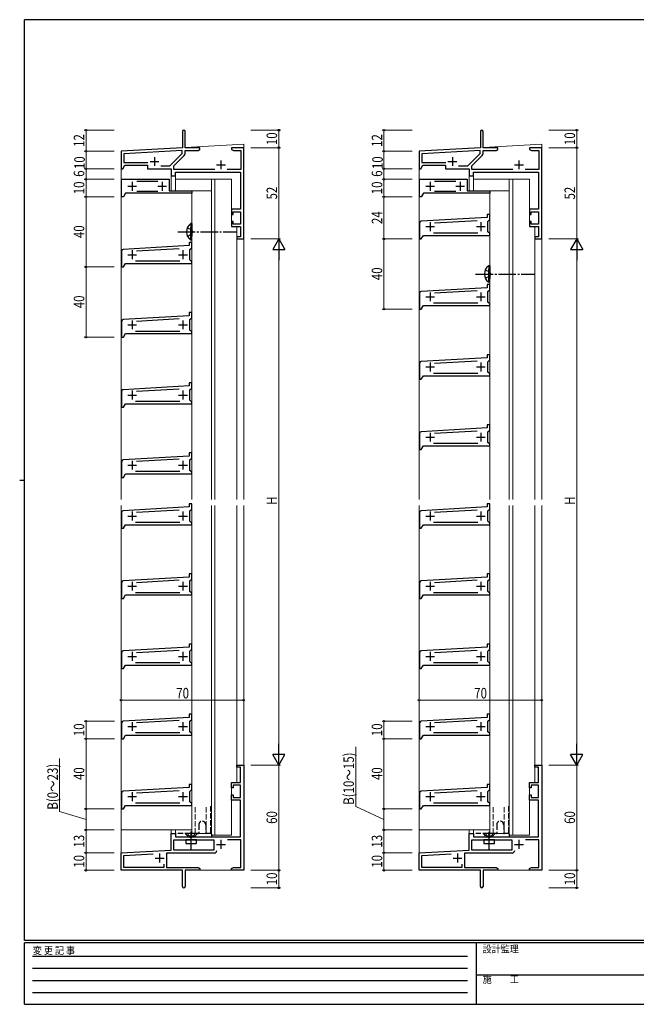
# Model space of a CAD drawing. Extents: x 0 to 793, y 0 to 564.
# Drawn here: x 0 to 352, y 0 to 561 of the extents above; entities that cross this region are included whole.
import ezdxf

# ---------------------------------------------------------------- set-up
doc = ezdxf.new("R2010")
doc.units = 0
for name, pattern in [('HIDDEN', [0.375, 0.25, -0.125]), ('YCENTER_1', [13, 10, -1, 1, -1]), ('YHIDDEN_1', [4, 3, -1])]:
    doc.linetypes.add(name, pattern=pattern)
for name, color, linetype, lineweight in [('YKK_11', 7, 'CONTINUOUS', 30), ('YKK_12', 2, 'CONTINUOUS', 13), ('YKK_13', 4, 'CONTINUOUS', 30), ('YKK_D', 6, 'CONTINUOUS', 13)]:
    doc.layers.add(name, color=color, linetype=linetype, lineweight=lineweight)
doc.layers.add('YKK_ZWAK', color=7, linetype='CONTINUOUS')
doc.styles.add('text-b', font='extslim2.shx', dxfattribs={"width": 0.8, "bigfont": 'extfont2.shx'})
doc.styles.add('YKK_OSSTYLE1', font='romans.shx', dxfattribs={"width": 0.9, "bigfont": 'EXTFONT.SHX'})

# ---------------------------------------------------------------- blocks, each defined once
blk = doc.blocks.new('A201')
at = {"layer": 'YKK_ZWAK', "color": 254, "linetype": 'Continuous'}
for p, q in [((571, 410), (21, 410)), ((21, 35), (21, 410)), ((19, 222.5), (21, 222.5)), ((571, 35), (21, 35)), ((544, 34), (21, 34)), ((21, 9), (21, 34)), ((205, 34), (205, 9)), ((21, 9), (544, 9))]:
    blk.add_line(p, q, dxfattribs=at)
at = {"layer": 'YKK_ZWAK', "color": 131, "linetype": 'HIDDEN'}
for p, q in [((24.28, 28.63), (201.57, 28.63)), ((24.28, 23.68), (201.57, 23.68)), ((24.28, 18.74), (201.57, 18.74)), ((24.28, 13.79), (201.57, 13.79))]:
    blk.add_line(p, q, dxfattribs=at)
at = {"layer": 'YKK_ZWAK', "color": 131, "linetype": 'Continuous'}
blk.add_line((205, 21), (297, 21), dxfattribs=at)
at = {"layer": 'YKK_ZWAK', "color": 131, "linetype": 'Continuous', "style": 'YKK_OSSTYLE1', "width": 0.9}
for s, p in [('変 更 記 事', (24.37, 29.39)), ('設計監理', (207.69, 30.05)), ('施\u3000\u3000工', (207.69, 17.68))]:
    blk.add_text(s, height=3, dxfattribs=at).set_placement(p)

msp = doc.modelspace()

# ---------------------------------------------------------------- linework, layer by layer
at = {"layer": 'YKK_11', "linetype": 'ByBlock', "lineweight": -2, "ltscale": 0.5}
for p, q in [((92.86, 497.65), (92.86, 488.4)), ((94.36, 488.4), (94.36, 497.65)), ((262.86, 497.65), (262.86, 488.4)), ((264.36, 488.4), (264.36, 497.65)), ((92.86, 488.4), (57.86, 486.4)), ((57.86, 486.4), (57.86, 476.4)), ((92.73, 486.76), (59.49, 484.86)), ((59.49, 484.86), (59.49, 480.03)), ((85.69, 478.03), (92.73, 485.08)), ((87.99, 478.03), (93.92, 483.96)), ((92.73, 485.08), (92.73, 486.76)), ((102.86, 488.4), (94.36, 488.4)), ((94.36, 485.02), (94.36, 486.77)), ((94.36, 486.77), (101.77, 486.77)), ((101.77, 486.77), (102.86, 487.4)), ((102.86, 487.4), (102.86, 488.4)), ((122.41, 488.4), (120.86, 488.4)), ((120.86, 488.4), (120.86, 487.4)), ((120.86, 487.4), (121.95, 486.77)), ((121.95, 486.77), (126.23, 486.77)), ((122.59, 488.28), (122.41, 488.4)), ((123.14, 488.28), (122.59, 488.28)), ((123.32, 488.4), (123.14, 488.28)), ((123.41, 488.4), (123.32, 488.4)), ((123.59, 488.28), (123.41, 488.4)), ((124.14, 488.28), (123.59, 488.28)), ((124.32, 488.4), (124.14, 488.28)), ((127.86, 488.4), (124.32, 488.4)), ((126.23, 486.77), (126.23, 476.03)), ((127.86, 436.4), (127.86, 488.4)), ((262.86, 488.4), (227.86, 486.4)), ((227.86, 486.4), (227.86, 476.4)), ((262.73, 486.76), (229.49, 484.86)), ((229.49, 484.86), (229.49, 480.03)), ((255.69, 478.03), (262.73, 485.08)), ((257.99, 478.03), (263.92, 483.96)), ((262.73, 485.08), (262.73, 486.76)), ((272.86, 488.4), (264.36, 488.4)), ((264.36, 485.02), (264.36, 486.77)), ((264.36, 486.77), (271.77, 486.77)), ((271.77, 486.77), (272.86, 487.4)), ((272.86, 487.4), (272.86, 488.4)), ((292.41, 488.4), (290.86, 488.4)), ((290.86, 488.4), (290.86, 487.4)), ((290.86, 487.4), (291.95, 486.77)), ((291.95, 486.77), (296.23, 486.77)), ((292.59, 488.28), (292.41, 488.4)), ((293.14, 488.28), (292.59, 488.28)), ((293.32, 488.4), (293.14, 488.28)), ((293.41, 488.4), (293.32, 488.4)), ((293.59, 488.28), (293.41, 488.4)), ((294.14, 488.28), (293.59, 488.28)), ((294.32, 488.4), (294.14, 488.28)), ((297.86, 488.4), (294.32, 488.4)), ((296.23, 486.77), (296.23, 476.03)), ((297.86, 436.4), (297.86, 488.4)), ((58.86, 476.4), (60.02, 478.4)), ((59.49, 480.03), (73.16, 480.03)), ((60.02, 478.4), (72.86, 478.4)), ((72.86, 478.4), (72.86, 476.4)), ((80.45, 478.03), (85.69, 478.03)), ((87.99, 476.03), (87.99, 478.03)), ((228.86, 476.4), (230.02, 478.4)), ((229.49, 480.03), (243.16, 480.03)), ((230.02, 478.4), (242.86, 478.4)), ((242.86, 478.4), (242.86, 476.4)), ((250.45, 478.03), (255.69, 478.03)), ((257.99, 476.03), (257.99, 478.03)), ((57.86, 476.4), (58.86, 476.4)), ((72.86, 476.4), (86.36, 476.4)), ((86.36, 476.4), (86.36, 472.4)), ((86.36, 472.4), (88.86, 472.4)), ((111.28, 476.03), (87.99, 476.03)), ((88.86, 472.4), (88.86, 474.4)), ((88.86, 474.4), (126.06, 474.4)), ((126.23, 476.03), (118.45, 476.03)), ((126.06, 474.4), (126.06, 453.4)), ((227.86, 476.4), (228.86, 476.4)), ((242.86, 476.4), (256.36, 476.4)), ((256.36, 476.4), (256.36, 472.4)), ((256.36, 472.4), (258.86, 472.4)), ((281.28, 476.03), (257.99, 476.03)), ((258.86, 472.4), (258.86, 474.4)), ((258.86, 474.4), (296.06, 474.4)), ((296.23, 476.03), (288.45, 476.03)), ((296.06, 474.4), (296.06, 453.4)), ((58.16, 460.4), (58.16, 470.4)), ((58.16, 470.4), (85.36, 470.4)), ((78.76, 469.1), (66.76, 469.1)), ((85.36, 470.4), (85.36, 463.9)), ((228.16, 460.4), (228.16, 470.4)), ((228.16, 470.4), (255.36, 470.4)), ((248.76, 469.1), (236.76, 469.1)), ((255.36, 470.4), (255.36, 463.9)), ((59.16, 460.4), (58.16, 460.4)), ((60.32, 462.4), (59.16, 460.4)), ((98.16, 462.4), (60.32, 462.4)), ((66.76, 463.7), (78.76, 463.7)), ((85.36, 463.9), (98.16, 463.9)), ((98.16, 463.9), (98.16, 462.4)), ((229.16, 460.4), (228.16, 460.4)), ((230.32, 462.4), (229.16, 460.4)), ((268.16, 462.4), (230.32, 462.4)), ((236.76, 463.7), (248.76, 463.7)), ((255.36, 463.9), (268.16, 463.9)), ((268.16, 463.9), (268.16, 462.4)), ((126.06, 453.4), (120.86, 453.4)), ((120.86, 453.4), (120.86, 450.4)), ((120.86, 450.4), (121.86, 450.4)), ((121.86, 450.4), (121.86, 451.9)), ((121.86, 451.9), (126.06, 451.9)), ((126.06, 451.9), (126.06, 444.9)), ((268.16, 450.4), (266.66, 450.4)), ((266.66, 450.4), (266.66, 448.6)), ((268.16, 447.4), (268.16, 450.4)), ((296.06, 453.4), (290.86, 453.4)), ((290.86, 453.4), (290.86, 450.4)), ((290.86, 450.4), (291.86, 450.4)), ((291.86, 450.4), (291.86, 451.9)), ((291.86, 451.9), (296.06, 451.9)), ((296.06, 451.9), (296.06, 444.9)), ((121.86, 446.4), (120.86, 446.4)), ((120.86, 446.4), (120.86, 443.4)), ((121.86, 444.9), (121.86, 446.4)), ((126.06, 444.9), (121.86, 444.9)), ((228.16, 445.46), (228.16, 436.4)), ((266.66, 448.6), (229.11, 446.45)), ((236.73, 445.59), (261.08, 446.98)), ((267.02, 443.88), (267.16, 444.07)), ((267.02, 442.92), (267.02, 443.88)), ((267.16, 446.4), (268.16, 447.4)), ((267.16, 444.07), (267.16, 446.4)), ((291.86, 446.4), (290.86, 446.4)), ((290.86, 446.4), (290.86, 443.4)), ((291.86, 444.9), (291.86, 446.4)), ((296.06, 444.9), (291.86, 444.9)), ((120.86, 443.4), (126.06, 443.4)), ((126.06, 443.4), (126.06, 437.6)), ((229.16, 436.4), (230.32, 438.4)), ((230.32, 438.4), (268.16, 438.4)), ((261.31, 439.7), (236.02, 439.7)), ((267.16, 442.73), (267.02, 442.92)), ((267.16, 440.4), (267.16, 442.73)), ((268.16, 439.4), (267.16, 440.4)), ((268.16, 438.4), (268.16, 439.4)), ((290.86, 443.4), (296.06, 443.4)), ((296.06, 443.4), (296.06, 437.6)), ((96.66, 432.6), (59.11, 430.45)), ((98.16, 434.4), (96.66, 434.4)), ((96.66, 434.4), (96.66, 432.6)), ((98.16, 431.4), (98.16, 434.4)), ((126.06, 437.6), (123.86, 437.6)), ((123.86, 437.6), (123.86, 436.4)), ((123.86, 436.4), (127.86, 436.4)), ((228.16, 436.4), (229.16, 436.4)), ((296.06, 437.6), (293.86, 437.6)), ((293.86, 437.6), (293.86, 436.4)), ((293.86, 436.4), (297.86, 436.4)), ((58.16, 429.46), (58.16, 420.4)), ((66.73, 429.59), (91.08, 430.98)), ((97.02, 427.88), (97.16, 428.07)), ((97.02, 426.92), (97.02, 427.88)), ((97.16, 426.73), (97.02, 426.92)), ((97.16, 430.4), (98.16, 431.4)), ((97.16, 428.07), (97.16, 430.4)), ((97.16, 424.4), (97.16, 426.73)), ((59.16, 420.4), (60.32, 422.4)), ((60.32, 422.4), (98.16, 422.4)), ((91.31, 423.7), (66.02, 423.7)), ((98.16, 423.4), (97.16, 424.4)), ((98.16, 422.4), (98.16, 423.4)), ((58.16, 420.4), (59.16, 420.4)), ((268.16, 410.4), (266.66, 410.4)), ((266.66, 410.4), (266.66, 408.6)), ((268.16, 407.4), (268.16, 410.4)), ((228.16, 405.46), (228.16, 396.4)), ((266.66, 408.6), (229.11, 406.45)), ((236.73, 405.59), (261.08, 406.98)), ((267.16, 406.4), (268.16, 407.4)), ((267.16, 404.07), (267.16, 406.4)), ((261.31, 399.7), (236.02, 399.7)), ((267.02, 403.88), (267.16, 404.07)), ((267.02, 402.92), (267.02, 403.88)), ((267.16, 402.73), (267.02, 402.92)), ((267.16, 400.4), (267.16, 402.73)), ((268.16, 399.4), (267.16, 400.4)), ((268.16, 398.4), (268.16, 399.4)), ((98.16, 394.4), (96.66, 394.4)), ((96.66, 394.4), (96.66, 392.6)), ((98.16, 391.4), (98.16, 394.4)), ((228.16, 396.4), (229.16, 396.4)), ((229.16, 396.4), (230.32, 398.4)), ((230.32, 398.4), (268.16, 398.4)), ((58.16, 389.46), (58.16, 380.4)), ((96.66, 392.6), (59.11, 390.45)), ((66.73, 389.59), (91.08, 390.98)), ((97.02, 387.88), (97.16, 388.07)), ((97.02, 386.92), (97.02, 387.88)), ((97.16, 390.4), (98.16, 391.4)), ((97.16, 388.07), (97.16, 390.4)), ((59.16, 380.4), (60.32, 382.4)), ((60.32, 382.4), (98.16, 382.4)), ((91.31, 383.7), (66.02, 383.7)), ((97.16, 386.73), (97.02, 386.92)), ((97.16, 384.4), (97.16, 386.73)), ((98.16, 383.4), (97.16, 384.4)), ((98.16, 382.4), (98.16, 383.4)), ((58.16, 380.4), (59.16, 380.4)), ((228.16, 365.46), (228.16, 356.4)), ((266.66, 368.6), (229.11, 366.45)), ((236.73, 365.59), (261.08, 366.98)), ((268.16, 370.4), (266.66, 370.4)), ((266.66, 370.4), (266.66, 368.6)), ((267.16, 366.4), (268.16, 367.4)), ((267.16, 364.07), (267.16, 366.4)), ((268.16, 367.4), (268.16, 370.4)), ((261.31, 359.7), (236.02, 359.7)), ((267.02, 363.88), (267.16, 364.07)), ((267.02, 362.92), (267.02, 363.88)), ((267.16, 362.73), (267.02, 362.92)), ((267.16, 360.4), (267.16, 362.73)), ((268.16, 359.4), (267.16, 360.4)), ((268.16, 358.4), (268.16, 359.4)), ((98.16, 354.4), (96.66, 354.4)), ((96.66, 354.4), (96.66, 352.6)), ((98.16, 351.4), (98.16, 354.4)), ((228.16, 356.4), (229.16, 356.4)), ((229.16, 356.4), (230.32, 358.4)), ((230.32, 358.4), (268.16, 358.4)), ((58.16, 349.46), (58.16, 340.4)), ((96.66, 352.6), (59.11, 350.45)), ((66.73, 349.59), (91.08, 350.98)), ((97.02, 347.88), (97.16, 348.07)), ((97.16, 350.4), (98.16, 351.4)), ((97.16, 348.07), (97.16, 350.4)), ((91.31, 343.7), (66.02, 343.7)), ((97.02, 346.92), (97.02, 347.88)), ((97.16, 346.73), (97.02, 346.92)), ((97.16, 344.4), (97.16, 346.73)), ((98.16, 343.4), (97.16, 344.4)), ((98.16, 342.4), (98.16, 343.4)), ((58.16, 340.4), (59.16, 340.4)), ((59.16, 340.4), (60.32, 342.4)), ((60.32, 342.4), (98.16, 342.4)), ((266.66, 328.6), (229.11, 326.45)), ((236.73, 325.59), (261.08, 326.98)), ((268.16, 330.4), (266.66, 330.4)), ((266.66, 330.4), (266.66, 328.6)), ((267.16, 326.4), (268.16, 327.4)), ((267.16, 324.07), (267.16, 326.4)), ((268.16, 327.4), (268.16, 330.4)), ((228.16, 325.46), (228.16, 316.4)), ((267.02, 323.88), (267.16, 324.07)), ((267.02, 322.92), (267.02, 323.88)), ((267.16, 322.73), (267.02, 322.92)), ((267.16, 320.4), (267.16, 322.73)), ((268.16, 319.4), (267.16, 320.4)), ((98.16, 314.4), (96.66, 314.4)), ((96.66, 314.4), (96.66, 312.6)), ((98.16, 311.4), (98.16, 314.4)), ((228.16, 316.4), (229.16, 316.4)), ((229.16, 316.4), (230.32, 318.4)), ((230.32, 318.4), (268.16, 318.4)), ((261.31, 319.7), (236.02, 319.7)), ((268.16, 318.4), (268.16, 319.4)), ((58.16, 309.46), (58.16, 300.4)), ((96.66, 312.6), (59.11, 310.45)), ((66.73, 309.59), (91.08, 310.98)), ((97.16, 310.4), (98.16, 311.4)), ((97.16, 308.07), (97.16, 310.4)), ((91.31, 303.7), (66.02, 303.7)), ((97.02, 307.88), (97.16, 308.07)), ((97.02, 306.92), (97.02, 307.88)), ((97.16, 306.73), (97.02, 306.92)), ((97.16, 304.4), (97.16, 306.73)), ((98.16, 303.4), (97.16, 304.4)), ((98.16, 302.4), (98.16, 303.4)), ((58.16, 300.4), (59.16, 300.4)), ((59.16, 300.4), (60.32, 302.4)), ((60.32, 302.4), (98.16, 302.4)), ((96.66, 283.6), (59.11, 281.45)), ((66.73, 280.59), (91.08, 281.98)), ((98.16, 285.4), (96.66, 285.4)), ((96.66, 285.4), (96.66, 283.6)), ((97.16, 281.4), (98.16, 282.4)), ((97.16, 279.07), (97.16, 281.4)), ((98.16, 282.4), (98.16, 285.4)), ((266.66, 283.6), (229.11, 281.45)), ((236.73, 280.59), (261.08, 281.98)), ((268.16, 285.4), (266.66, 285.4)), ((266.66, 285.4), (266.66, 283.6)), ((267.16, 281.4), (268.16, 282.4)), ((267.16, 279.07), (267.16, 281.4)), ((268.16, 282.4), (268.16, 285.4)), ((58.16, 280.46), (58.16, 271.4)), ((97.02, 278.88), (97.16, 279.07)), ((97.02, 277.92), (97.02, 278.88)), ((97.16, 277.73), (97.02, 277.92)), ((97.16, 275.4), (97.16, 277.73)), ((98.16, 274.4), (97.16, 275.4)), ((228.16, 280.46), (228.16, 271.4)), ((267.02, 278.88), (267.16, 279.07)), ((267.02, 277.92), (267.02, 278.88)), ((267.16, 277.73), (267.02, 277.92)), ((267.16, 275.4), (267.16, 277.73)), ((268.16, 274.4), (267.16, 275.4)), ((58.16, 271.4), (59.16, 271.4)), ((59.16, 271.4), (60.32, 273.4)), ((60.32, 273.4), (98.16, 273.4)), ((91.31, 274.7), (66.02, 274.7)), ((98.16, 273.4), (98.16, 274.4)), ((228.16, 271.4), (229.16, 271.4)), ((229.16, 271.4), (230.32, 273.4)), ((230.32, 273.4), (268.16, 273.4)), ((261.31, 274.7), (236.02, 274.7)), ((268.16, 273.4), (268.16, 274.4)), ((96.66, 243.6), (59.11, 241.45)), ((66.73, 240.59), (91.08, 241.98)), ((98.16, 245.4), (96.66, 245.4)), ((96.66, 245.4), (96.66, 243.6)), ((97.16, 241.4), (98.16, 242.4)), ((98.16, 242.4), (98.16, 245.4)), ((266.66, 243.6), (229.11, 241.45)), ((236.73, 240.59), (261.08, 241.98)), ((268.16, 245.4), (266.66, 245.4)), ((266.66, 245.4), (266.66, 243.6)), ((267.16, 241.4), (268.16, 242.4)), ((268.16, 242.4), (268.16, 245.4)), ((58.16, 240.46), (58.16, 231.4)), ((97.02, 238.88), (97.16, 239.07)), ((97.02, 237.92), (97.02, 238.88)), ((97.16, 237.73), (97.02, 237.92)), ((97.16, 239.07), (97.16, 241.4)), ((97.16, 235.4), (97.16, 237.73)), ((228.16, 240.46), (228.16, 231.4)), ((267.02, 238.88), (267.16, 239.07)), ((267.02, 237.92), (267.02, 238.88)), ((267.16, 237.73), (267.02, 237.92)), ((267.16, 239.07), (267.16, 241.4)), ((267.16, 235.4), (267.16, 237.73)), ((58.16, 231.4), (59.16, 231.4)), ((59.16, 231.4), (60.32, 233.4)), ((60.32, 233.4), (98.16, 233.4)), ((91.31, 234.7), (66.02, 234.7)), ((98.16, 234.4), (97.16, 235.4)), ((98.16, 233.4), (98.16, 234.4)), ((228.16, 231.4), (229.16, 231.4)), ((229.16, 231.4), (230.32, 233.4)), ((230.32, 233.4), (268.16, 233.4)), ((261.31, 234.7), (236.02, 234.7)), ((268.16, 234.4), (267.16, 235.4)), ((268.16, 233.4), (268.16, 234.4)), ((96.66, 203.6), (59.11, 201.45)), ((98.16, 205.4), (96.66, 205.4)), ((96.66, 205.4), (96.66, 203.6)), ((97.16, 201.4), (98.16, 202.4)), ((98.16, 202.4), (98.16, 205.4)), ((266.66, 203.6), (229.11, 201.45)), ((268.16, 205.4), (266.66, 205.4)), ((266.66, 205.4), (266.66, 203.6)), ((267.16, 201.4), (268.16, 202.4)), ((268.16, 202.4), (268.16, 205.4)), ((58.16, 200.46), (58.16, 191.4)), ((66.73, 200.59), (91.08, 201.98)), ((97.02, 198.88), (97.16, 199.07)), ((97.02, 197.92), (97.02, 198.88)), ((97.16, 197.73), (97.02, 197.92)), ((97.16, 199.07), (97.16, 201.4)), ((97.16, 195.4), (97.16, 197.73)), ((228.16, 200.46), (228.16, 191.4)), ((236.73, 200.59), (261.08, 201.98)), ((267.02, 198.88), (267.16, 199.07)), ((267.02, 197.92), (267.02, 198.88)), ((267.16, 197.73), (267.02, 197.92)), ((267.16, 199.07), (267.16, 201.4)), ((267.16, 195.4), (267.16, 197.73)), ((58.16, 191.4), (59.16, 191.4)), ((59.16, 191.4), (60.32, 193.4)), ((60.32, 193.4), (98.16, 193.4)), ((91.31, 194.7), (66.02, 194.7)), ((98.16, 194.4), (97.16, 195.4)), ((98.16, 193.4), (98.16, 194.4)), ((228.16, 191.4), (229.16, 191.4)), ((229.16, 191.4), (230.32, 193.4)), ((230.32, 193.4), (268.16, 193.4)), ((261.31, 194.7), (236.02, 194.7)), ((268.16, 194.4), (267.16, 195.4)), ((268.16, 193.4), (268.16, 194.4)), ((96.66, 163.6), (59.11, 161.45)), ((98.16, 165.4), (96.66, 165.4)), ((96.66, 165.4), (96.66, 163.6)), ((98.16, 162.4), (98.16, 165.4)), ((266.66, 163.6), (229.11, 161.45)), ((268.16, 165.4), (266.66, 165.4)), ((266.66, 165.4), (266.66, 163.6)), ((268.16, 162.4), (268.16, 165.4)), ((58.16, 160.46), (58.16, 151.4)), ((66.73, 160.59), (91.08, 161.98)), ((97.02, 158.88), (97.16, 159.07)), ((97.02, 157.92), (97.02, 158.88)), ((97.16, 157.73), (97.02, 157.92)), ((97.16, 161.4), (98.16, 162.4)), ((97.16, 159.07), (97.16, 161.4)), ((97.16, 155.4), (97.16, 157.73)), ((228.16, 160.46), (228.16, 151.4)), ((236.73, 160.59), (261.08, 161.98)), ((267.02, 158.88), (267.16, 159.07)), ((267.02, 157.92), (267.02, 158.88)), ((267.16, 157.73), (267.02, 157.92)), ((267.16, 161.4), (268.16, 162.4)), ((267.16, 159.07), (267.16, 161.4)), ((267.16, 155.4), (267.16, 157.73)), ((59.16, 151.4), (60.32, 153.4)), ((60.32, 153.4), (98.16, 153.4)), ((91.31, 154.7), (66.02, 154.7)), ((98.16, 154.4), (97.16, 155.4)), ((98.16, 153.4), (98.16, 154.4)), ((229.16, 151.4), (230.32, 153.4)), ((230.32, 153.4), (268.16, 153.4)), ((261.31, 154.7), (236.02, 154.7)), ((268.16, 154.4), (267.16, 155.4)), ((268.16, 153.4), (268.16, 154.4)), ((58.16, 151.4), (59.16, 151.4)), ((228.16, 151.4), (229.16, 151.4)), ((123.86, 135.2), (123.86, 136.4)), ((123.86, 136.4), (127.86, 136.4)), ((126.06, 135.2), (123.86, 135.2)), ((126.06, 126.4), (126.06, 135.2)), ((127.86, 136.4), (127.86, 76.4)), ((293.86, 135.2), (293.86, 136.4)), ((293.86, 136.4), (297.86, 136.4)), ((296.06, 135.2), (293.86, 135.2)), ((296.06, 126.4), (296.06, 135.2)), ((297.86, 136.4), (297.86, 76.4)), ((96.66, 123.6), (59.11, 121.45)), ((98.16, 125.4), (96.66, 125.4)), ((96.66, 125.4), (96.66, 123.6)), ((98.16, 122.4), (98.16, 125.4)), ((120.86, 123.4), (120.86, 126.4)), ((120.86, 126.4), (126.06, 126.4)), ((126.06, 124.9), (121.86, 124.9)), ((121.86, 124.9), (121.86, 123.4)), ((126.06, 117.9), (126.06, 124.9)), ((266.66, 123.6), (229.11, 121.45)), ((268.16, 125.4), (266.66, 125.4)), ((266.66, 125.4), (266.66, 123.6)), ((268.16, 122.4), (268.16, 125.4)), ((290.86, 123.4), (290.86, 126.4)), ((290.86, 126.4), (296.06, 126.4)), ((296.06, 124.9), (291.86, 124.9)), ((291.86, 124.9), (291.86, 123.4)), ((296.06, 117.9), (296.06, 124.9)), ((58.16, 120.46), (58.16, 111.4)), ((66.73, 120.59), (91.08, 121.98)), ((97.02, 118.88), (97.16, 119.07)), ((97.02, 117.92), (97.02, 118.88)), ((97.16, 117.73), (97.02, 117.92)), ((97.16, 121.4), (98.16, 122.4)), ((97.16, 119.07), (97.16, 121.4)), ((121.86, 123.4), (120.86, 123.4)), ((120.86, 116.4), (120.86, 119.4)), ((120.86, 119.4), (121.86, 119.4)), ((121.86, 119.4), (121.86, 117.9)), ((121.86, 117.9), (126.06, 117.9)), ((228.16, 120.46), (228.16, 111.4)), ((236.73, 120.59), (261.08, 121.98)), ((267.02, 118.88), (267.16, 119.07)), ((267.02, 117.92), (267.02, 118.88)), ((267.16, 117.73), (267.02, 117.92)), ((267.16, 121.4), (268.16, 122.4)), ((267.16, 119.07), (267.16, 121.4)), ((291.86, 123.4), (290.86, 123.4)), ((290.86, 116.4), (290.86, 119.4)), ((290.86, 119.4), (291.86, 119.4)), ((291.86, 119.4), (291.86, 117.9)), ((291.86, 117.9), (296.06, 117.9)), ((59.16, 111.4), (60.32, 113.4)), ((60.32, 113.4), (98.16, 113.4)), ((91.31, 114.7), (66.02, 114.7)), ((97.16, 115.4), (97.16, 117.73)), ((98.16, 114.4), (97.16, 115.4)), ((98.16, 113.4), (98.16, 114.4)), ((126.06, 116.4), (120.86, 116.4)), ((126.06, 95.4), (126.06, 116.4)), ((229.16, 111.4), (230.32, 113.4)), ((230.32, 113.4), (268.16, 113.4)), ((261.31, 114.7), (236.02, 114.7)), ((267.16, 115.4), (267.16, 117.73)), ((268.16, 114.4), (267.16, 115.4)), ((268.16, 113.4), (268.16, 114.4)), ((296.06, 116.4), (290.86, 116.4)), ((296.06, 95.4), (296.06, 116.4)), ((58.16, 111.4), (59.16, 111.4)), ((228.16, 111.4), (229.16, 111.4)), ((86.36, 87.89), (86.36, 97.4)), ((86.36, 97.4), (88.86, 97.4)), ((88.86, 97.4), (88.86, 95.4)), ((256.36, 87.89), (256.36, 97.4)), ((256.36, 97.4), (258.86, 97.4)), ((258.86, 97.4), (258.86, 95.4)), ((87.99, 87.9), (87.99, 93.77)), ((87.99, 93.77), (110.86, 93.77)), ((88.86, 95.4), (126.06, 95.4)), ((110.86, 93.77), (110.86, 87.9)), ((126.23, 93.77), (118.65, 93.77)), ((126.23, 78.03), (126.23, 93.77)), ((257.99, 87.9), (257.99, 93.77)), ((257.99, 93.77), (280.86, 93.77)), ((258.86, 95.4), (296.06, 95.4)), ((280.86, 93.77), (280.86, 87.9)), ((296.23, 93.77), (288.65, 93.77)), ((296.23, 78.03), (296.23, 93.77)), ((57.86, 86.4), (86.36, 87.89)), ((57.86, 76.4), (57.86, 86.4)), ((59.49, 84.85), (76.23, 85.73)), ((59.49, 78.03), (59.49, 84.85)), ((86.53, 86.27), (83.86, 86.13)), ((83.86, 86.13), (83.86, 78.03)), ((110.99, 86.27), (86.53, 86.27)), ((110.86, 87.9), (87.99, 87.9)), ((227.86, 86.4), (256.36, 87.89)), ((227.86, 76.4), (227.86, 86.4)), ((229.49, 84.85), (246.23, 85.73)), ((229.49, 78.03), (229.49, 84.85)), ((256.53, 86.27), (253.86, 86.13)), ((253.86, 86.13), (253.86, 78.03)), ((280.99, 86.27), (256.53, 86.27)), ((280.86, 87.9), (257.99, 87.9)), ((82.23, 79.83), (82.23, 78.03)), ((252.23, 79.83), (252.23, 78.03)), ((92.86, 76.4), (57.86, 76.4)), ((82.23, 78.03), (59.49, 78.03)), ((83.86, 78.03), (101.77, 78.03)), ((92.86, 67.15), (92.86, 76.4)), ((102.86, 76.4), (94.36, 76.4)), ((94.36, 76.4), (94.36, 67.15)), ((101.77, 78.03), (102.86, 77.4)), ((102.86, 77.4), (102.86, 76.4)), ((120.86, 77.4), (121.95, 78.03)), ((120.86, 76.4), (120.86, 77.4)), ((122.41, 76.4), (120.86, 76.4)), ((121.95, 78.03), (126.23, 78.03)), ((122.59, 76.52), (122.41, 76.4)), ((123.14, 76.52), (122.59, 76.52)), ((123.32, 76.4), (123.14, 76.52)), ((123.41, 76.4), (123.32, 76.4)), ((123.59, 76.52), (123.41, 76.4)), ((124.14, 76.52), (123.59, 76.52)), ((124.32, 76.4), (124.14, 76.52)), ((127.86, 76.4), (124.32, 76.4)), ((262.86, 76.4), (227.86, 76.4)), ((252.23, 78.03), (229.49, 78.03)), ((253.86, 78.03), (271.77, 78.03)), ((262.86, 67.15), (262.86, 76.4)), ((272.86, 76.4), (264.36, 76.4)), ((264.36, 76.4), (264.36, 67.15)), ((271.77, 78.03), (272.86, 77.4)), ((272.86, 77.4), (272.86, 76.4)), ((290.86, 77.4), (291.95, 78.03)), ((290.86, 76.4), (290.86, 77.4)), ((292.41, 76.4), (290.86, 76.4)), ((291.95, 78.03), (296.23, 78.03)), ((292.59, 76.52), (292.41, 76.4)), ((293.14, 76.52), (292.59, 76.52)), ((293.32, 76.4), (293.14, 76.52)), ((293.41, 76.4), (293.32, 76.4)), ((293.59, 76.52), (293.41, 76.4)), ((294.14, 76.52), (293.59, 76.52)), ((294.32, 76.4), (294.14, 76.52)), ((297.86, 76.4), (294.32, 76.4))]:
    msp.add_line(p, q, dxfattribs=at)
at = {"layer": 'YKK_11', "ltscale": 0.5}
for p, q in [((76.86, 483.1), (76.86, 478.1)), ((246.86, 483.1), (246.86, 478.1)), ((74.36, 480.6), (79.36, 480.6)), ((112.36, 478.6), (117.36, 478.6)), ((114.86, 481.1), (114.86, 476.1)), ((244.36, 480.6), (249.36, 480.6)), ((282.36, 478.6), (287.36, 478.6)), ((284.86, 481.1), (284.86, 476.1)), ((61.66, 466.4), (66.66, 466.4)), ((64.16, 468.9), (64.16, 463.9)), ((78.86, 466.4), (83.86, 466.4)), ((81.36, 468.9), (81.36, 463.9)), ((231.66, 466.4), (236.66, 466.4)), ((234.16, 468.9), (234.16, 463.9)), ((248.86, 466.4), (253.86, 466.4)), ((251.36, 468.9), (251.36, 463.9)), ((234.16, 445.9), (234.16, 440.9)), ((263.16, 445.9), (263.16, 440.9)), ((231.66, 443.4), (236.66, 443.4)), ((260.66, 443.4), (265.66, 443.4)), ((61.66, 427.4), (66.66, 427.4)), ((64.16, 429.9), (64.16, 424.9)), ((90.66, 427.4), (95.66, 427.4)), ((93.16, 429.9), (93.16, 424.9)), ((234.16, 405.9), (234.16, 400.9)), ((263.16, 405.9), (263.16, 400.9)), ((231.66, 403.4), (236.66, 403.4)), ((260.66, 403.4), (265.66, 403.4)), ((61.66, 387.4), (66.66, 387.4)), ((64.16, 389.9), (64.16, 384.9)), ((90.66, 387.4), (95.66, 387.4)), ((93.16, 389.9), (93.16, 384.9)), ((234.16, 365.9), (234.16, 360.9)), ((263.16, 365.9), (263.16, 360.9)), ((231.66, 363.4), (236.66, 363.4)), ((260.66, 363.4), (265.66, 363.4)), ((64.16, 349.9), (64.16, 344.9)), ((93.16, 349.9), (93.16, 344.9)), ((61.66, 347.4), (66.66, 347.4)), ((90.66, 347.4), (95.66, 347.4)), ((234.16, 325.9), (234.16, 320.9)), ((263.16, 325.9), (263.16, 320.9)), ((231.66, 323.4), (236.66, 323.4)), ((260.66, 323.4), (265.66, 323.4)), ((64.16, 309.9), (64.16, 304.9)), ((93.16, 309.9), (93.16, 304.9)), ((61.66, 307.4), (66.66, 307.4)), ((90.66, 307.4), (95.66, 307.4)), ((64.16, 280.9), (64.16, 275.9)), ((93.16, 280.9), (93.16, 275.9)), ((234.16, 280.9), (234.16, 275.9)), ((263.16, 280.9), (263.16, 275.9)), ((61.66, 278.4), (66.66, 278.4)), ((90.66, 278.4), (95.66, 278.4)), ((231.66, 278.4), (236.66, 278.4)), ((260.66, 278.4), (265.66, 278.4)), ((61.66, 238.4), (66.66, 238.4)), ((64.16, 240.9), (64.16, 235.9)), ((90.66, 238.4), (95.66, 238.4)), ((93.16, 240.9), (93.16, 235.9)), ((231.66, 238.4), (236.66, 238.4)), ((234.16, 240.9), (234.16, 235.9)), ((260.66, 238.4), (265.66, 238.4)), ((263.16, 240.9), (263.16, 235.9)), ((61.66, 198.4), (66.66, 198.4)), ((64.16, 200.9), (64.16, 195.9)), ((90.66, 198.4), (95.66, 198.4)), ((93.16, 200.9), (93.16, 195.9)), ((231.66, 198.4), (236.66, 198.4)), ((234.16, 200.9), (234.16, 195.9)), ((260.66, 198.4), (265.66, 198.4)), ((263.16, 200.9), (263.16, 195.9)), ((61.66, 158.4), (66.66, 158.4)), ((64.16, 160.9), (64.16, 155.9)), ((90.66, 158.4), (95.66, 158.4)), ((93.16, 160.9), (93.16, 155.9)), ((231.66, 158.4), (236.66, 158.4)), ((234.16, 160.9), (234.16, 155.9)), ((260.66, 158.4), (265.66, 158.4)), ((263.16, 160.9), (263.16, 155.9)), ((61.66, 118.4), (66.66, 118.4)), ((64.16, 120.9), (64.16, 115.9)), ((90.66, 118.4), (95.66, 118.4)), ((93.16, 120.9), (93.16, 115.9)), ((231.66, 118.4), (236.66, 118.4)), ((234.16, 120.9), (234.16, 115.9)), ((260.66, 118.4), (265.66, 118.4)), ((263.16, 120.9), (263.16, 115.9)), ((112.36, 91.2), (117.36, 91.2)), ((114.86, 93.7), (114.86, 88.7)), ((282.36, 91.2), (287.36, 91.2)), ((284.86, 93.7), (284.86, 88.7)), ((79.86, 85.9), (79.86, 80.9)), ((249.86, 85.9), (249.86, 80.9)), ((77.36, 83.4), (82.36, 83.4)), ((247.36, 83.4), (252.36, 83.4))]:
    msp.add_line(p, q, dxfattribs=at)
at = {"layer": 'YKK_11', "linetype": 'ByBlock', "lineweight": -2, "ltscale": 0.5}
for centre, radius, start, end in [((93.61, 497.65), 0.75, 360, 180), ((263.61, 497.65), 0.75, 360, 180), ((92.86, 485.02), 1.5, 315, 360), ((262.86, 485.02), 1.5, 315, 360), ((229.16, 445.46), 1, 93.2704, 180), ((59.16, 429.46), 1, 93.2704, 180), ((229.16, 405.46), 1, 93.2704, 180), ((59.16, 389.46), 1, 93.2704, 180), ((229.16, 365.46), 1, 93.2704, 180), ((59.16, 349.46), 1, 93.2704, 180), ((229.16, 325.46), 1, 93.2704, 180), ((59.16, 309.46), 1, 93.2704, 180), ((59.16, 280.46), 1, 93.2704, 180), ((229.16, 280.46), 1, 93.2704, 180), ((59.16, 240.46), 1, 93.2704, 180), ((229.16, 240.46), 1, 93.2704, 180), ((59.16, 200.46), 1, 93.2704, 180), ((229.16, 200.46), 1, 93.2704, 180), ((59.16, 160.46), 1, 93.2704, 180), ((229.16, 160.46), 1, 93.2704, 180), ((59.16, 120.46), 1, 93.2704, 180), ((229.16, 120.46), 1, 93.2704, 180), ((110.99, 87.77), 1.5, 270, 356.5553), ((280.99, 87.77), 1.5, 270, 356.5553), ((93.61, 67.15), 0.75, 180, 0), ((263.61, 67.15), 0.75, 180, 0)]:
    msp.add_arc(centre, radius, start, end, dxfattribs=at)
at = {"layer": 'YKK_12', "linetype": 'Continuous'}
for p, q in [((94.45, 488.49), (127.86, 490.4)), ((127.86, 490.4), (127.86, 287.9)), ((264.45, 488.49), (297.86, 490.4)), ((297.86, 490.4), (297.86, 287.9)), ((57.86, 486.4), (92.58, 488.38)), ((57.86, 486.4), (57.86, 287.9)), ((227.86, 486.4), (262.58, 488.38)), ((227.86, 486.4), (227.86, 287.9)), ((86.36, 472.4), (86.36, 463.9)), ((88.86, 472.4), (88.86, 463.9)), ((256.36, 472.4), (256.36, 463.9)), ((258.86, 472.4), (258.86, 463.9)), ((57.86, 470.4), (57.86, 287.9)), ((85.36, 470.4), (57.86, 470.4)), ((85.36, 470.4), (85.36, 463.9)), ((88.86, 470.4), (120.86, 470.4)), ((106.53, 470.4), (109.36, 470.4)), ((109.36, 466.4), (109.36, 470.4)), ((109.36, 466.4), (109.36, 287.9)), ((111.36, 470.4), (111.36, 287.9)), ((120.86, 443.4), (120.86, 470.4)), ((227.86, 470.4), (227.86, 287.9)), ((255.36, 470.4), (227.86, 470.4)), ((255.36, 470.4), (255.36, 463.9)), ((258.86, 470.4), (290.86, 470.4)), ((276.53, 470.4), (279.36, 470.4)), ((279.36, 466.4), (279.36, 470.4)), ((279.36, 466.4), (279.36, 287.9)), ((281.36, 470.4), (281.36, 287.9)), ((290.86, 443.4), (290.86, 470.4)), ((109.36, 463.9), (85.36, 463.9)), ((98.16, 463.9), (98.16, 454.82)), ((98.16, 463.9), (98.16, 446.59)), ((279.36, 463.9), (255.36, 463.9)), ((268.16, 463.9), (268.16, 287.9)), ((268.16, 463.9), (268.16, 287.9)), ((98.16, 448.26), (98.16, 401)), ((98.16, 447.16), (98.16, 416.25)), ((123.86, 443.4), (123.86, 287.9)), ((293.86, 443.4), (293.86, 287.9)), ((98.16, 409.13), (98.16, 287.9)), ((98.16, 407.89), (98.16, 287.9)), ((57.86, 284.4), (57.86, 99.4)), ((57.86, 284.4), (57.86, 76.4)), ((98.16, 284.4), (98.16, 97.4)), ((98.16, 284.4), (98.16, 99.4)), ((109.36, 284.4), (109.36, 96.4)), ((111.36, 284.4), (111.36, 96.4)), ((123.86, 284.4), (123.86, 171.06)), ((127.86, 284.4), (127.86, 76.4)), ((227.86, 284.4), (227.86, 99.4)), ((227.86, 284.4), (227.86, 76.4)), ((268.16, 284.4), (268.16, 97.4)), ((268.16, 284.4), (268.16, 99.4)), ((279.36, 284.4), (279.36, 96.4)), ((281.36, 284.4), (281.36, 96.4)), ((293.86, 284.4), (293.86, 171.06)), ((297.86, 284.4), (297.86, 76.4)), ((123.86, 180.11), (123.86, 126.4)), ((293.86, 180.11), (293.86, 126.4)), ((120.86, 126.4), (120.86, 96.4)), ((290.86, 126.4), (290.86, 96.4)), ((57.86, 99.4), (98.16, 99.4)), ((86.36, 97.21), (86.36, 99.4)), ((88.86, 97.21), (88.86, 99.4)), ((98.16, 97.4), (109.36, 97.4)), ((120.86, 96.4), (109.36, 96.4)), ((227.86, 99.4), (268.16, 99.4)), ((256.36, 97.21), (256.36, 99.4)), ((258.86, 97.21), (258.86, 99.4)), ((268.16, 97.4), (279.36, 97.4)), ((290.86, 96.4), (279.36, 96.4)), ((92.56, 76.4), (57.86, 76.4)), ((127.86, 76.4), (94.66, 76.4)), ((262.56, 76.4), (227.86, 76.4)), ((297.86, 76.4), (264.66, 76.4))]:
    msp.add_line(p, q, dxfattribs=at)
at = {"layer": 'YKK_12', "linetype": 'YHIDDEN_1'}
for p, q in [((100.16, 97.4), (100.16, 112.85)), ((106.36, 97.4), (106.36, 112.89)), ((108.86, 112.96), (108.86, 97.4)), ((270.16, 97.4), (270.16, 112.85)), ((276.36, 97.4), (276.36, 112.89)), ((278.86, 112.96), (278.86, 97.4))]:
    msp.add_line(p, q, dxfattribs=at)
at = {"layer": 'YKK_13', "linetype": 'Continuous'}
for p, q in [((97.65, 445.15), (97.65, 437.9)), ((98.16, 445.15), (97.65, 445.15)), ((98.16, 445.15), (98.16, 437.9)), ((97.65, 435.65), (97.65, 442.9)), ((98.16, 435.65), (98.16, 442.9)), ((98.16, 435.65), (97.65, 435.65)), ((267.65, 421.15), (267.65, 413.9)), ((268.16, 421.15), (267.65, 421.15)), ((268.16, 421.15), (268.16, 413.9)), ((267.65, 411.65), (267.65, 418.9)), ((268.16, 411.65), (268.16, 418.9)), ((268.16, 411.65), (267.65, 411.65)), ((100.86, 93.77), (94.86, 93.77)), ((94.86, 93.77), (94.86, 91.77)), ((94.86, 91.77), (100.86, 91.77)), ((100.86, 91.77), (100.86, 93.77)), ((270.86, 93.77), (264.86, 93.77)), ((264.86, 93.77), (264.86, 91.77)), ((264.86, 91.77), (270.86, 91.77)), ((270.86, 91.77), (270.86, 93.77))]:
    msp.add_line(p, q, dxfattribs=at)
at = {"layer": 'YKK_13', "linetype": 'YCENTER_1'}
for p, q in [((90.16, 440.4), (123.86, 440.4)), ((260.16, 416.4), (293.86, 416.4)), ((97.86, 88.46), (97.86, 98.77)), ((267.86, 88.37), (267.86, 98.77))]:
    msp.add_line(p, q, dxfattribs=at)
at = {"layer": 'YKK_13', "linetype": 'YHIDDEN_1'}
for p, q in [((95.66, 442.75), (98.13, 441.54)), ((95.66, 438.05), (98.13, 439.25)), ((98.13, 441.54), (98.74, 440.4)), ((98.13, 439.25), (98.74, 440.4)), ((265.66, 418.75), (268.13, 417.55)), ((268.13, 417.55), (268.74, 416.4)), ((268.13, 415.26), (268.74, 416.4)), ((265.66, 414.05), (268.13, 415.26)), ((102.16, 102.4), (102.16, 97.7)), ((106.16, 102.4), (106.16, 97.7)), ((272.16, 102.4), (272.16, 97.7)), ((276.16, 102.4), (276.16, 97.7)), ((88.86, 97.1), (88.86, 95.7)), ((97.19, 97.4), (89.16, 97.4)), ((101.36, 97.4), (94.36, 97.4)), ((94.36, 97.4), (95.86, 95.9)), ((95.81, 97.4), (96.72, 95.54)), ((99.86, 95.9), (95.86, 95.9)), ((96.72, 95.54), (97.86, 94.94)), ((99.01, 95.54), (97.86, 94.94)), ((101.86, 97.4), (98.53, 97.4)), ((99.91, 97.4), (99.01, 95.54)), ((101.36, 97.4), (99.86, 95.9)), ((109.06, 97.4), (106.46, 97.4)), ((109.36, 97.1), (109.36, 95.7)), ((258.86, 97.1), (258.86, 95.7)), ((267.19, 97.4), (259.16, 97.4)), ((271.36, 97.4), (264.36, 97.4)), ((264.36, 97.4), (265.86, 95.9)), ((265.81, 97.4), (266.72, 95.54)), ((269.86, 95.9), (265.86, 95.9)), ((266.72, 95.54), (267.86, 94.94)), ((269.01, 95.54), (267.86, 94.94)), ((271.86, 97.4), (268.53, 97.4)), ((269.91, 97.4), (269.01, 95.54)), ((271.36, 97.4), (269.86, 95.9)), ((279.06, 97.4), (276.46, 97.4)), ((279.36, 97.1), (279.36, 95.7)), ((89.16, 95.4), (109.06, 95.4)), ((259.16, 95.4), (279.06, 95.4))]:
    msp.add_line(p, q, dxfattribs=at)
at = {"layer": 'YKK_13', "linetype": 'Continuous'}
for centre in [(100.94, 440.4), (270.94, 416.4)]:
    msp.add_arc(centre, 5.77, 124.651, 235.349, dxfattribs=at)
at = {"layer": 'YKK_13', "linetype": 'YHIDDEN_1'}
for centre, radius, start, end in [((104.16, 102.4), 2, 0, 180), ((274.16, 102.4), 2, 0, 180), ((89.16, 97.1), 0.3, 90, 180), ((89.16, 95.7), 0.3, 180, 270), ((97.19, 97.2), 0.2, 16.6015, 90), ((97.86, 97.4), 0.5, 196.6015, 343.3985), ((98.53, 97.2), 0.2, 90, 163.3985), ((101.86, 97.7), 0.3, 270, 360), ((106.46, 97.7), 0.3, 180, 270), ((109.06, 97.1), 0.3, 0, 90), ((109.06, 95.7), 0.3, 270, 360), ((259.16, 97.1), 0.3, 90, 180), ((259.16, 95.7), 0.3, 180, 270), ((267.19, 97.2), 0.2, 16.6015, 90), ((267.86, 97.4), 0.5, 196.6015, 343.3985), ((268.53, 97.2), 0.2, 90, 163.3985), ((271.86, 97.7), 0.3, 270, 360), ((276.46, 97.7), 0.3, 180, 270), ((279.06, 97.1), 0.3, 0, 90), ((279.06, 95.7), 0.3, 270, 360)]:
    msp.add_arc(centre, radius, start, end, dxfattribs=at)
at = {"layer": 'YKK_D'}
for p, q in [((53.86, 498.4), (36.86, 498.4)), ((37.86, 498.4), (37.86, 486.4)), ((131.86, 498.4), (148.86, 498.4)), ((147.86, 498.4), (147.86, 488.4)), ((223.86, 498.4), (206.86, 498.4)), ((207.86, 498.4), (207.86, 486.4)), ((301.86, 498.4), (318.86, 498.4)), ((317.86, 498.4), (317.86, 488.4)), ((53.86, 486.4), (36.86, 486.4)), ((53.86, 486.4), (36.86, 486.4)), ((37.86, 486.4), (37.86, 488.1)), ((37.86, 486.4), (37.86, 476.4)), ((131.86, 488.4), (148.86, 488.4)), ((131.86, 488.4), (148.86, 488.4)), ((147.86, 488.4), (147.86, 436.4)), ((223.86, 486.4), (206.86, 486.4)), ((223.86, 486.4), (206.86, 486.4)), ((207.86, 486.4), (207.86, 488.1)), ((207.86, 486.4), (207.86, 476.4)), ((301.86, 488.4), (318.86, 488.4)), ((301.86, 488.4), (318.86, 488.4)), ((317.86, 488.4), (317.86, 436.4)), ((53.86, 476.4), (36.86, 476.4)), ((53.86, 476.4), (36.86, 476.4)), ((37.86, 476.4), (37.86, 470.4)), ((37.86, 476.4), (37.86, 474.7)), ((223.86, 476.4), (206.86, 476.4)), ((223.86, 476.4), (206.86, 476.4)), ((207.86, 476.4), (207.86, 470.4)), ((207.86, 476.4), (207.86, 474.7)), ((53.86, 470.4), (36.86, 470.4)), ((37.86, 460.4), (37.86, 470.4)), ((223.86, 470.4), (206.86, 470.4)), ((207.86, 460.4), (207.86, 470.4)), ((53.86, 460.4), (36.86, 460.4)), ((37.86, 420.4), (37.86, 460.4)), ((223.86, 460.4), (206.86, 460.4)), ((207.86, 436.4), (207.86, 460.4)), ((131.86, 436.4), (148.86, 436.4)), ((131.86, 436.4), (148.86, 436.4)), ((223.86, 436.4), (206.86, 436.4)), ((207.86, 396.4), (207.86, 436.4)), ((301.86, 436.4), (318.86, 436.4)), ((301.86, 436.4), (318.86, 436.4)), ((147.86, 429.4), (147.86, 143.4)), ((317.86, 143.4), (317.86, 429.4)), ((53.86, 420.4), (36.86, 420.4)), ((37.86, 380.4), (37.86, 420.4)), ((223.86, 396.4), (206.86, 396.4)), ((53.86, 380.4), (36.86, 380.4)), ((227.86, 162.45), (227.86, 174.4)), ((297.86, 162.45), (297.86, 174.4)), ((57.86, 173.4), (127.86, 173.4)), ((227.86, 173.4), (297.86, 173.4)), ((54.16, 161.4), (36.86, 161.4)), ((37.86, 151.4), (37.86, 161.4)), ((223.86, 161.4), (206.86, 161.4)), ((207.86, 151.4), (207.86, 161.4)), ((53.86, 151.4), (36.86, 151.4)), ((54.16, 151.4), (36.86, 151.4)), ((37.86, 111.4), (37.86, 151.4)), ((191.71, 112.75), (191.71, 146.75)), ((223.86, 151.4), (206.86, 151.4)), ((223.86, 151.4), (206.86, 151.4)), ((207.86, 111.4), (207.86, 151.4)), ((22.8, 109.97), (22.8, 140.13)), ((131.86, 136.4), (148.86, 136.4)), ((147.86, 76.4), (147.86, 136.4)), ((301.86, 136.4), (318.86, 136.4)), ((317.86, 76.4), (317.86, 136.4)), ((207.86, 105.4), (191.71, 112.75)), ((37.86, 105.4), (22.8, 109.97)), ((53.86, 111.4), (36.86, 111.4)), ((53.86, 111.4), (36.86, 111.4)), ((37.86, 111.4), (37.86, 99.4)), ((223.86, 111.4), (206.86, 111.4)), ((223.86, 111.4), (206.86, 111.4)), ((207.86, 111.4), (207.86, 99.4)), ((53.86, 99.4), (36.86, 99.4)), ((37.86, 99.4), (37.86, 86.4)), ((223.86, 99.4), (206.86, 99.4)), ((223.86, 99.4), (206.86, 99.4)), ((207.86, 99.4), (207.86, 86.4)), ((53.86, 86.4), (36.86, 86.4)), ((37.86, 76.4), (37.86, 86.4)), ((223.86, 86.4), (206.86, 86.4)), ((223.86, 86.4), (206.86, 86.4)), ((207.86, 76.4), (207.86, 86.4)), ((53.86, 76.4), (36.86, 76.4)), ((131.86, 76.4), (148.86, 76.4)), ((131.86, 76.4), (148.86, 76.4)), ((147.86, 76.4), (147.86, 66.4)), ((223.86, 76.4), (206.86, 76.4)), ((301.86, 76.4), (318.86, 76.4)), ((301.86, 76.4), (318.86, 76.4)), ((317.86, 76.4), (317.86, 66.4)), ((131.86, 66.4), (148.86, 66.4)), ((301.86, 66.4), (318.86, 66.4))]:
    msp.add_line(p, q, dxfattribs=at)
at = {"layer": 'YKK_D', "lineweight": -2}
for p, q in [((147.86, 436.4), (144.36, 430.34)), ((147.86, 436.4), (151.36, 430.34)), ((147.86, 436.4), (147.86, 424.28)), ((317.86, 436.4), (314.36, 430.34)), ((317.86, 436.4), (321.36, 430.34)), ((317.86, 436.4), (317.86, 424.28)), ((144.36, 430.34), (151.36, 430.34)), ((314.36, 430.34), (321.36, 430.34)), ((147.86, 136.4), (147.86, 148.52)), ((317.86, 136.4), (317.86, 148.52)), ((147.86, 136.4), (144.36, 142.46)), ((151.36, 142.46), (144.36, 142.46)), ((147.86, 136.4), (151.36, 142.46)), ((317.86, 136.4), (314.36, 142.46)), ((321.36, 142.46), (314.36, 142.46)), ((317.86, 136.4), (321.36, 142.46))]:
    msp.add_line(p, q, dxfattribs=at)
at = {"layer": 'YKK_D', "linetype": 'ByBlock', "lineweight": -2}
for centre in [(37.86, 498.4), (147.86, 498.4), (207.86, 498.4), (317.86, 498.4), (147.86, 488.4), (147.86, 488.4), (317.86, 488.4), (317.86, 488.4), (37.86, 486.4), (37.86, 486.4), (207.86, 486.4), (207.86, 486.4), (37.86, 476.4), (37.86, 476.4), (207.86, 476.4), (207.86, 476.4), (37.86, 470.4), (37.86, 470.4), (207.86, 470.4), (207.86, 470.4), (37.86, 460.4), (37.86, 460.4), (207.86, 460.4), (207.86, 460.4), (207.86, 436.4), (207.86, 436.4), (37.86, 420.4), (37.86, 420.4), (207.86, 396.4), (37.86, 380.4), (57.86, 173.4), (127.86, 173.4), (227.86, 173.4), (297.86, 173.4), (37.86, 161.4), (207.86, 161.4), (37.86, 151.4), (37.86, 151.4), (207.86, 151.4), (207.86, 151.4), (37.86, 111.4), (37.86, 111.4), (207.86, 111.4), (207.86, 111.4), (37.86, 99.4), (37.86, 99.4), (207.86, 99.4), (207.86, 99.4), (37.86, 86.4), (37.86, 86.4), (207.86, 86.4), (207.86, 86.4), (37.86, 76.4), (147.86, 76.4), (147.86, 76.4), (207.86, 76.4), (317.86, 76.4), (317.86, 76.4), (147.86, 66.4), (317.86, 66.4)]:
    msp.add_circle(centre, 0.425, dxfattribs=at)

# ---------------------------------------------------------------- block references
at = {"layer": 'YKK_ZWAK', "xscale": 1.4, "yscale": 1.4, "zscale": 1.4}
msp.add_blockref('A201', (-26.6, -12.6), dxfattribs=at)

# ---------------------------------------------------------------- texts
at = {"layer": 'YKK_D', "style": 'text-b', "width": 0.8}
for s, p in [('12', (36.86, 488.88)), ('10', (146.86, 489.88)), ('12', (206.86, 488.88)), ('10', (316.86, 489.88)), ('10', (37.17, 476.22)), ('10', (207.17, 476.22)), ('6', (36.86, 471.8)), ('6', (206.86, 471.8)), ('10', (36.86, 461.88)), ('10', (206.86, 461.88)), ('52', (146.86, 458.88)), ('52', (316.86, 458.88)), ('24', (206.86, 444.88)), ('40', (36.86, 436.88)), ('40', (206.86, 412.88)), ('40', (36.86, 396.88)), ('H', (146.86, 284.8)), ('H', (316.86, 284.8)), ('10', (36.86, 152.88)), ('10', (206.86, 152.88)), ('B(10～15)', (190.71, 113.75)), ('B(0～23)', (21.8, 110.97)), ('40', (36.86, 127.88)), ('40', (206.86, 127.88)), ('60', (146.86, 102.88)), ('60', (316.86, 102.88)), ('13', (36.86, 89.38)), ('13', (206.86, 89.38)), ('10', (36.86, 77.88)), ('10', (206.86, 77.88)), ('10', (146.86, 67.88)), ('10', (316.86, 67.88))]:
    msp.add_text(s, height=6, rotation=90, dxfattribs=at).set_placement(p)
for p in [(89.34, 174.4), (259.34, 174.4)]:
    msp.add_text('70', height=6, dxfattribs=at).set_placement(p)

doc.saveas('drawing.dxf')
